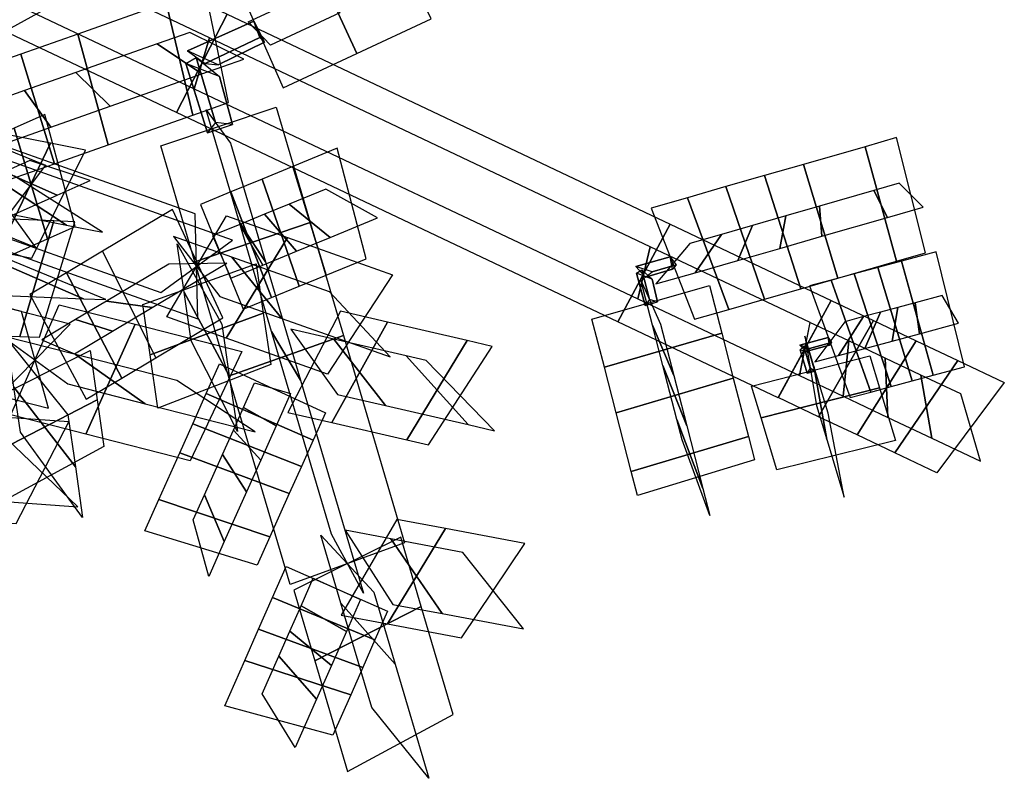
# Model space of a CAD drawing. Extents: x -1 to 1.01, y -1.07 to 0.99.
# Drawn here: x 0.51 to 0.87, y -0.54 to -0.26 of the extents above; entities that cross this region are included whole.
import ezdxf

# ---------------------------------------------------------------- set-up
doc = ezdxf.new("R2010")
doc.units = 0
doc.layers.add('B1', color=14, linetype='CONTINUOUS')
doc.layers.add('ND', color=96, linetype='CONTINUOUS')

msp = doc.modelspace()

# ---------------------------------------------------------------- linework, layer by layer
at = {"layer": 'B1', "color": 35}
for points in [[(0.572608, -0.269154, 0.959193), (0.579098, -0.273855, 0.966449), (0.599208, -0.264319, 0.967934), (0.596989, -0.258272, 0.961647)], [(0.575763, -0.271671, 0.955014), (0.584413, -0.278599, 0.960962), (0.589156, -0.29626, 0.954594), (0.582848, -0.2955, 0.947141)], [(0.739557, -0.349662, 0.942206), (0.743347, -0.353104, 0.944954), (0.745348, -0.361487, 0.941227), (0.742406, -0.360658, 0.937591)]]:
    msp.add_3dface(points, dxfattribs=at)
at = {"layer": 'B1', "color": 37}
msp.add_3dface([(0.583897, -0.274332, 0.957263), (0.572608, -0.269154, 0.959193), (0.596989, -0.258272, 0.961647), (0.60085, -0.266042, 0.959254)], dxfattribs=at)
at = {"layer": 'B1', "color": 47}
for points in [[(0.579098, -0.273855, 0.966449), (0.583897, -0.274332, 0.957263), (0.60085, -0.266042, 0.959254), (0.599208, -0.264319, 0.967934)], [(0.74342, -0.350489, 0.943224), (0.737413, -0.348432, 0.944936), (0.750044, -0.344958, 0.950084), (0.75217, -0.347927, 0.946997)], [(0.801275, -0.378627, 0.936391), (0.797626, -0.377385, 0.93751), (0.808124, -0.374564, 0.941346), (0.809363, -0.376454, 0.939346)]]:
    msp.add_3dface(points, dxfattribs=at)
at = {"layer": 'B1', "color": 251}
for points in [[(0.572007, -0.273881, 0.964955), (0.575763, -0.271671, 0.955014), (0.582848, -0.2955, 0.947141), (0.579926, -0.299355, 0.955656)], [(0.737585, -0.35095, 0.946809), (0.739557, -0.349662, 0.942206), (0.742406, -0.360658, 0.937591), (0.74079, -0.362789, 0.941517)], [(0.797749, -0.379161, 0.938394), (0.799087, -0.37773, 0.936035), (0.801536, -0.385892, 0.930089), (0.800325, -0.387748, 0.932139)]]:
    msp.add_3dface(points, dxfattribs=at)
at = {"layer": 'B1', "color": 59}
for points in [[(0.584413, -0.278599, 0.960962), (0.572007, -0.273881, 0.964955), (0.579926, -0.299355, 0.955656), (0.589156, -0.29626, 0.954594)], [(0.743347, -0.353104, 0.944954), (0.737585, -0.35095, 0.946809), (0.74079, -0.362789, 0.941517), (0.745348, -0.361487, 0.941227)], [(0.740951, -0.352468, 0.947341), (0.74342, -0.350489, 0.943224), (0.75217, -0.347927, 0.946997), (0.750847, -0.349509, 0.951311)], [(0.801199, -0.380186, 0.937281), (0.797749, -0.379161, 0.938394), (0.800325, -0.387748, 0.932139), (0.803244, -0.387002, 0.932316)], [(0.799887, -0.379791, 0.938908), (0.801275, -0.378627, 0.936391), (0.809363, -0.376454, 0.939346), (0.808623, -0.377443, 0.942099)]]:
    msp.add_3dface(points, dxfattribs=at)
at = {"layer": 'B1', "color": 45}
for points in [[(0.737413, -0.348432, 0.944936), (0.740951, -0.352468, 0.947341), (0.750847, -0.349509, 0.951311), (0.750044, -0.344958, 0.950084)], [(0.797626, -0.377385, 0.93751), (0.799887, -0.379791, 0.938908), (0.808623, -0.377443, 0.942099), (0.808124, -0.374564, 0.941346)], [(0.799087, -0.37773, 0.936035), (0.801199, -0.380186, 0.937281), (0.803244, -0.387002, 0.932316), (0.801536, -0.385892, 0.930089)]]:
    msp.add_3dface(points, dxfattribs=at)
at = {"layer": 'ND', "color": 87}
for points in [[(0.388935, -0.206791, 0.962928), (0.407162, -0.170433, 0.982174), (0.587205, -0.255745, 0.970294), (0.568513, -0.291883, 0.951079)], [(0.401312, -0.179498, 0.952243), (0.394785, -0.197726, 0.992859), (0.575086, -0.28316, 0.980962), (0.580633, -0.264467, 0.940411)]]:
    msp.add_3dface(points, dxfattribs=at)
at = {"layer": 'ND', "color": 77}
for points in [[(0.445958, -0.243576, 0.849525), (0.468175, -0.282503, 0.853478), (0.522515, -0.252617, 0.838766), (0.49989, -0.213914, 0.834926)], [(0.616642, -0.230603, 0.959885), (0.634831, -0.270183, 0.971161), (0.662136, -0.257426, 0.97001), (0.642942, -0.218315, 0.958761)], [(0.454575, -0.266701, 0.829444), (0.459557, -0.259379, 0.873559), (0.515974, -0.22835, 0.858275), (0.506432, -0.238181, 0.815416)], [(0.590242, -0.242938, 0.957327), (0.60779, -0.282817, 0.968563), (0.634831, -0.270183, 0.971161), (0.616642, -0.230603, 0.959885)], [(0.603121, -0.267184, 0.941248), (0.59491, -0.258571, 0.984641), (0.622868, -0.245508, 0.987296), (0.628605, -0.255278, 0.943751)], [(0.568513, -0.291883, 0.951079), (0.587205, -0.255745, 0.970294), (0.749965, -0.332867, 0.954452), (0.730806, -0.368784, 0.935282)], [(0.580633, -0.264467, 0.940411), (0.575086, -0.28316, 0.980962), (0.738104, -0.360404, 0.965095), (0.742667, -0.341246, 0.924639)], [(0.490071, -0.27789, 0.843851), (0.503927, -0.317658, 0.828005), (0.523701, -0.310698, 0.826508), (0.511349, -0.270401, 0.842261)], [(0.494203, -0.290358, 0.814873), (0.499795, -0.30519, 0.856983), (0.522319, -0.297262, 0.855315), (0.51273, -0.283837, 0.813454)], [(0.562773, -0.304149, 0.954904), (0.605181, -0.289928, 0.950023), (0.617678, -0.332306, 0.935129), (0.575341, -0.346773, 0.939917)], [(0.579486, -0.290918, 0.931285), (0.588467, -0.303159, 0.973642), (0.601313, -0.346723, 0.958294), (0.591706, -0.332355, 0.916752)], [(0.495132, -0.300647, 0.805474), (0.49463, -0.338658, 0.829547), (0.576449, -0.367723, 0.783336), (0.575473, -0.329187, 0.760128)], [(0.507092, -0.309658, 0.833546), (0.48267, -0.329647, 0.801475), (0.562766, -0.358099, 0.756272), (0.589156, -0.33881, 0.787191)], [(0.756402, -0.3232, 0.959996), (0.771638, -0.364253, 0.949646), (0.78468, -0.360502, 0.952953), (0.770524, -0.319139, 0.963596)], [(0.743065, -0.327036, 0.954513), (0.758977, -0.367894, 0.944414), (0.771638, -0.364253, 0.949646), (0.756402, -0.3232, 0.959996)], [(0.575341, -0.346773, 0.939917), (0.617678, -0.332306, 0.935129), (0.62994, -0.373889, 0.915197), (0.587721, -0.388754, 0.919798)], [(0.591706, -0.332355, 0.916752), (0.601313, -0.346723, 0.958294), (0.614144, -0.390234, 0.937459), (0.603517, -0.37241, 0.897535)], [(0.730806, -0.368784, 0.935282), (0.749965, -0.332867, 0.954452), (0.809198, -0.360934, 0.946997), (0.789738, -0.396708, 0.927864)], [(0.768887, -0.336676, 0.934019), (0.759152, -0.350778, 0.975624), (0.774904, -0.346248, 0.979665), (0.7803, -0.333394, 0.936884)], [(0.757246, -0.340023, 0.929166), (0.744795, -0.354906, 0.969762), (0.759152, -0.350778, 0.975624), (0.768887, -0.336676, 0.934019)], [(0.742667, -0.341246, 0.924639), (0.738104, -0.360404, 0.965095), (0.797504, -0.388551, 0.95762), (0.801432, -0.369091, 0.917241)], [(0.73922, -0.353551, 0.919436), (0.746476, -0.369739, 0.960787), (0.751328, -0.388541, 0.952532), (0.74347, -0.370022, 0.912285)], [(0.801226, -0.355625, 0.946297), (0.81618, -0.396682, 0.935563), (0.823737, -0.394652, 0.938329), (0.809238, -0.353472, 0.949219)], [(0.721257, -0.367815, 0.941485), (0.764439, -0.355474, 0.938738), (0.76897, -0.373033, 0.931072), (0.725828, -0.38553, 0.933745)], [(0.81422, -0.368778, 0.920405), (0.803186, -0.383529, 0.961456), (0.811842, -0.381204, 0.964596), (0.821133, -0.36692, 0.922952)]]:
    msp.add_3dface(points, dxfattribs=at)
at = {"layer": 'ND', "color": 85}
for points in [[(0.564771, -0.2516, 0.831095), (0.574547, -0.292803, 0.815887), (0.587644, -0.288194, 0.810871), (0.579112, -0.246553, 0.825628)], [(0.53227, -0.263038, 0.838965), (0.543487, -0.303735, 0.823391), (0.574547, -0.292803, 0.815887), (0.564771, -0.2516, 0.831095)], [(0.511349, -0.270401, 0.842261), (0.523701, -0.310698, 0.826508), (0.543487, -0.303735, 0.823391), (0.53227, -0.263038, 0.838965)], [(0.561442, -0.266694, 0.803285), (0.577875, -0.27771, 0.843697), (0.593248, -0.2723, 0.837857), (0.573508, -0.262447, 0.798642)], [(0.531576, -0.277205, 0.810484), (0.544181, -0.289569, 0.851871), (0.577875, -0.27771, 0.843697), (0.561442, -0.266694, 0.803285)], [(0.51273, -0.283837, 0.813454), (0.522319, -0.297262, 0.855315), (0.544181, -0.289569, 0.851871), (0.531576, -0.277205, 0.810484)], [(0.48841, -0.296535, 0.873049), (0.470005, -0.336502, 0.863642), (0.503048, -0.342998, 0.822553), (0.522277, -0.303193, 0.830943)], [(0.481815, -0.309633, 0.782808), (0.495404, -0.349747, 0.767617), (0.521134, -0.338335, 0.759346), (0.508844, -0.297645, 0.774105)], [(0.522277, -0.303193, 0.830943), (0.503048, -0.342998, 0.822553), (0.515337, -0.345414, 0.80424), (0.535052, -0.305705, 0.811927)], [(0.465031, -0.306604, 0.853962), (0.493384, -0.326432, 0.882729), (0.528101, -0.333258, 0.839575), (0.497224, -0.312934, 0.81392)], [(0.799038, -0.31094, 0.967329), (0.811615, -0.352757, 0.95648), (0.833197, -0.346551, 0.956727), (0.821647, -0.304438, 0.967576)], [(0.784712, -0.315059, 0.966029), (0.798083, -0.356648, 0.955251), (0.811615, -0.352757, 0.95648), (0.799038, -0.31094, 0.967329)], [(0.480705, -0.324625, 0.754767), (0.496514, -0.334755, 0.795658), (0.524641, -0.322279, 0.786589), (0.505337, -0.3137, 0.746861)], [(0.497224, -0.312934, 0.81392), (0.528101, -0.333258, 0.839575), (0.541374, -0.335867, 0.819836), (0.509015, -0.315252, 0.796331)], [(0.588521, -0.321051, 0.780183), (0.603536, -0.359908, 0.763175), (0.613644, -0.355759, 0.76214), (0.599998, -0.316341, 0.779007)], [(0.577337, -0.325642, 0.780278), (0.593039, -0.364217, 0.763249), (0.603536, -0.359908, 0.763175), (0.588521, -0.321051, 0.780183)], [(0.804851, -0.326334, 0.940099), (0.805802, -0.337363, 0.983711), (0.829962, -0.330415, 0.983957), (0.824881, -0.320574, 0.940346)], [(0.591816, -0.333005, 0.750882), (0.600241, -0.347955, 0.792476), (0.612706, -0.342838, 0.791199), (0.600936, -0.329261, 0.749948)], [(0.792516, -0.329881, 0.938979), (0.790279, -0.341827, 0.982301), (0.805802, -0.337363, 0.983711), (0.804851, -0.326334, 0.940099)], [(0.492453, -0.33048, 0.850941), (0.480734, -0.373005, 0.842063), (0.510996, -0.374216, 0.804213), (0.523527, -0.331723, 0.812079)], [(0.564945, -0.367039, 0.765454), (0.586977, -0.329871, 0.77801), (0.609358, -0.337821, 0.762264), (0.586817, -0.374809, 0.750083)], [(0.581816, -0.337109, 0.75094), (0.58856, -0.35275, 0.792587), (0.600241, -0.347955, 0.792476), (0.591816, -0.333005, 0.750882)], [(0.567448, -0.337439, 0.754059), (0.584474, -0.359471, 0.789404), (0.607316, -0.367585, 0.773318), (0.588858, -0.345044, 0.739028)], [(0.568749, -0.34016, 0.749525), (0.585213, -0.369732, 0.779173), (0.587974, -0.38873, 0.75866), (0.571328, -0.357908, 0.73042)], [(0.418584, -0.341238, 0.767971), (0.424705, -0.375762, 0.796169), (0.521495, -0.400548, 0.735097), (0.511543, -0.365043, 0.709311)], [(0.528063, -0.350772, 0.723024), (0.54843, -0.38953, 0.712652), (0.561012, -0.382042, 0.708701), (0.541414, -0.342826, 0.718831)], [(0.432647, -0.344953, 0.796268), (0.410642, -0.372047, 0.767872), (0.503588, -0.395849, 0.709221), (0.52945, -0.369743, 0.735186)], [(0.470804, -0.344416, 0.832249), (0.502383, -0.359069, 0.860755), (0.534355, -0.360348, 0.820775), (0.500168, -0.345591, 0.795516)], [(0.514646, -0.358757, 0.725811), (0.535404, -0.397282, 0.715348), (0.54843, -0.38953, 0.712652), (0.528063, -0.350772, 0.723024)], [(0.556161, -0.36241, 0.768466), (0.597802, -0.347482, 0.760232), (0.600446, -0.365681, 0.740619), (0.558856, -0.380956, 0.748462)], [(0.817697, -0.351199, 0.951473), (0.831267, -0.392628, 0.940336), (0.838937, -0.390567, 0.941656), (0.826313, -0.348884, 0.952956)], [(0.809238, -0.353472, 0.949219), (0.823737, -0.394652, 0.938329), (0.831267, -0.392628, 0.940336), (0.817697, -0.351199, 0.951473)], [(0.53143, -0.368024, 0.696504), (0.545063, -0.372277, 0.739172), (0.559612, -0.363619, 0.734603), (0.542815, -0.361249, 0.692928)], [(0.789698, -0.396689, 0.927869), (0.809238, -0.360953, 0.946992), (0.82478, -0.368317, 0.944864), (0.804488, -0.403697, 0.925863)], [(0.628896, -0.364959, 0.918191), (0.609457, -0.402108, 0.901862), (0.62571, -0.405874, 0.8911), (0.646058, -0.368935, 0.906787)], [(0.821133, -0.36692, 0.922952), (0.811842, -0.381204, 0.964596), (0.821612, -0.378578, 0.9672), (0.827352, -0.365249, 0.924609)], [(0.827352, -0.365249, 0.924609), (0.821612, -0.378578, 0.9672), (0.831564, -0.375904, 0.968912), (0.833686, -0.363547, 0.925699)], [(0.519012, -0.375415, 0.699058), (0.531038, -0.380625, 0.742102), (0.545063, -0.372277, 0.739172), (0.53143, -0.368024, 0.696504)], [(0.801347, -0.369051, 0.917253), (0.797589, -0.388591, 0.957609), (0.813548, -0.396153, 0.955414), (0.81572, -0.375862, 0.915313)], [(0.603517, -0.37241, 0.897535), (0.614144, -0.390234, 0.937459), (0.637241, -0.468559, 0.892599), (0.625481, -0.446893, 0.854958)], [(0.610642, -0.371578, 0.892986), (0.627711, -0.395489, 0.927067), (0.645367, -0.399579, 0.915313), (0.626401, -0.375229, 0.882573)], [(0.74347, -0.370022, 0.912285), (0.751328, -0.388541, 0.952532), (0.756091, -0.407003, 0.941691), (0.747291, -0.384833, 0.903538)], [(0.506236, -0.375021, 0.701028), (0.528655, -0.403064, 0.728149), (0.531385, -0.422076, 0.706205), (0.508802, -0.392892, 0.680459)], [(0.587721, -0.388754, 0.919798), (0.62994, -0.373889, 0.915197), (0.652405, -0.450072, 0.871609), (0.610317, -0.46538, 0.875948)], [(0.725828, -0.38553, 0.933745), (0.76897, -0.373033, 0.931072), (0.773231, -0.389548, 0.921348), (0.730151, -0.402287, 0.923882)], [(0.799557, -0.374118, 0.913112), (0.803846, -0.399643, 0.949917), (0.807593, -0.412131, 0.940794), (0.80285, -0.385092, 0.905144)], [(0.498054, -0.398743, 0.720589), (0.536838, -0.379342, 0.708589), (0.539449, -0.397531, 0.687636), (0.500738, -0.417437, 0.699027)], [(0.779944, -0.392445, 0.930191), (0.82346, -0.381316, 0.932838), (0.826997, -0.393102, 0.924251), (0.783447, -0.404122, 0.921687)], [(0.579517, -0.395153, 0.925853), (0.618816, -0.412276, 0.91218), (0.614452, -0.422027, 0.911035), (0.574544, -0.406266, 0.92458)], [(0.593194, -0.400315, 0.897595), (0.605138, -0.407115, 0.940439), (0.599515, -0.419681, 0.939029), (0.589481, -0.408612, 0.896586)], [(0.574544, -0.406266, 0.92458), (0.614452, -0.422027, 0.911035), (0.610023, -0.431924, 0.90911), (0.569728, -0.417027, 0.922487)], [(0.589481, -0.408612, 0.896586), (0.599515, -0.419681, 0.939029), (0.594287, -0.431363, 0.936757), (0.585464, -0.417587, 0.89484)], [(0.649514, -0.441479, 0.877315), (0.629032, -0.47667, 0.858168), (0.646102, -0.479877, 0.845815), (0.667392, -0.444837, 0.864348)], [(0.630507, -0.44547, 0.852114), (0.648039, -0.472679, 0.883369), (0.666173, -0.476085, 0.870209), (0.647321, -0.448629, 0.839954)], [(0.60884, -0.458791, 0.883509), (0.646149, -0.475197, 0.864445), (0.641495, -0.485756, 0.864432), (0.603851, -0.470111, 0.883476)], [(0.618788, -0.463115, 0.853598), (0.636202, -0.470874, 0.894355), (0.631021, -0.482626, 0.894312), (0.614325, -0.473241, 0.853597)], [(0.603851, -0.470111, 0.883476), (0.641495, -0.485756, 0.864432), (0.637027, -0.495893, 0.863442), (0.598714, -0.481764, 0.882338)], [(0.614325, -0.473241, 0.853597), (0.631021, -0.482626, 0.894312), (0.625505, -0.495142, 0.89309), (0.610236, -0.482516, 0.852691)]]:
    msp.add_3dface(points, dxfattribs=at)
at = {"layer": 'ND', "color": 75}
for points in [[(0.508844, -0.297645, 0.774105), (0.521134, -0.338335, 0.759346), (0.531325, -0.333814, 0.754634), (0.520103, -0.292651, 0.768922)], [(0.458542, -0.331144, 1.102934), (0.482887, -0.296036, 1.117053), (0.520396, -0.31127, 1.087612), (0.494443, -0.345725, 1.07481)], [(0.463241, -0.301418, 1.092612), (0.478187, -0.325763, 1.127375), (0.516872, -0.341474, 1.096972), (0.497967, -0.315522, 1.06545)], [(0.821647, -0.304438, 0.967576), (0.833197, -0.346551, 0.956727), (0.843871, -0.343481, 0.955494), (0.833265, -0.301097, 0.96625)], [(0.611336, -0.311687, 0.776755), (0.62363, -0.35166, 0.760156), (0.638273, -0.34565, 0.755802), (0.627616, -0.305004, 0.771894)], [(0.505337, -0.3137, 0.746861), (0.524641, -0.322279, 0.786589), (0.536804, -0.316884, 0.781009), (0.514624, -0.309581, 0.742547)], [(0.599998, -0.316341, 0.779007), (0.613644, -0.355759, 0.76214), (0.62363, -0.35166, 0.760156), (0.611336, -0.311687, 0.776755)], [(0.824881, -0.320574, 0.940346), (0.829962, -0.330415, 0.983957), (0.843006, -0.326664, 0.982489), (0.83413, -0.317914, 0.939255)], [(0.609945, -0.325563, 0.748158), (0.625022, -0.337783, 0.788753), (0.642485, -0.330615, 0.783524), (0.623404, -0.320039, 0.744172)], [(0.600936, -0.329261, 0.749948), (0.612706, -0.342838, 0.791199), (0.625022, -0.337783, 0.788753), (0.609945, -0.325563, 0.748158)], [(0.541414, -0.342826, 0.718831), (0.561012, -0.382042, 0.708701), (0.585616, -0.367399, 0.698237), (0.567129, -0.327523, 0.707862)], [(0.523527, -0.331723, 0.812079), (0.510996, -0.374216, 0.804213), (0.518253, -0.374506, 0.793168), (0.53123, -0.332031, 0.800381)], [(0.586817, -0.374809, 0.750083), (0.609358, -0.337821, 0.762264), (0.647897, -0.351511, 0.729677), (0.624008, -0.38802, 0.718677)], [(0.835021, -0.346544, 0.953655), (0.846689, -0.388484, 0.942278), (0.858244, -0.385379, 0.942167), (0.847761, -0.34312, 0.953518)], [(0.500168, -0.345591, 0.795516), (0.534355, -0.360348, 0.820775), (0.542551, -0.360676, 0.808354), (0.506932, -0.345861, 0.785195)], [(0.542815, -0.361249, 0.692928), (0.559612, -0.363619, 0.734603), (0.587056, -0.347286, 0.722848), (0.565689, -0.347636, 0.683252)], [(0.588858, -0.345044, 0.739028), (0.607316, -0.367585, 0.773318), (0.647078, -0.38171, 0.739659), (0.624827, -0.357822, 0.708695)], [(0.826313, -0.348884, 0.952956), (0.838937, -0.390567, 0.941656), (0.846689, -0.388484, 0.942278), (0.835021, -0.346544, 0.953655)], [(0.571328, -0.357908, 0.73042), (0.587974, -0.38873, 0.75866), (0.590945, -0.409176, 0.732342), (0.573939, -0.375871, 0.707319)], [(0.833686, -0.363547, 0.925699), (0.831564, -0.375904, 0.968912), (0.841623, -0.373201, 0.96972), (0.840087, -0.361827, 0.926213)], [(0.840087, -0.361827, 0.926213), (0.841623, -0.373201, 0.96972), (0.856036, -0.369328, 0.969548), (0.84997, -0.359171, 0.926136)], [(0.507657, -0.403024, 0.717912), (0.525381, -0.362568, 0.726496), (0.553319, -0.369722, 0.702522), (0.535238, -0.410087, 0.694257)], [(0.558856, -0.380956, 0.748462), (0.600446, -0.365681, 0.740619), (0.603187, -0.384541, 0.716356), (0.561697, -0.400506, 0.723306)], [(0.646058, -0.368935, 0.906787), (0.62571, -0.405874, 0.8911), (0.653278, -0.41226, 0.867738), (0.675438, -0.375741, 0.881875)], [(0.804488, -0.403697, 0.925863), (0.82478, -0.368317, 0.944864), (0.840468, -0.375751, 0.941167), (0.818691, -0.410427, 0.922516)], [(0.535238, -0.410087, 0.694257), (0.553319, -0.369722, 0.702522), (0.592547, -0.379768, 0.6624), (0.573634, -0.419919, 0.655005)], [(0.504409, -0.373933, 0.705442), (0.528629, -0.391658, 0.738965), (0.557084, -0.398945, 0.714527), (0.531473, -0.380864, 0.682252)], [(0.626401, -0.375229, 0.882573), (0.645367, -0.399579, 0.915313), (0.675733, -0.406614, 0.88956), (0.652983, -0.381387, 0.860054)], [(0.675438, -0.375741, 0.881875), (0.653278, -0.41226, 0.867738), (0.661214, -0.414099, 0.858927), (0.684545, -0.377851, 0.871824)], [(0.81572, -0.375862, 0.915313), (0.813548, -0.396153, 0.955414), (0.830062, -0.403978, 0.951523), (0.829098, -0.382201, 0.91216)], [(0.818691, -0.410427, 0.922516), (0.840468, -0.375751, 0.941167), (0.855806, -0.383019, 0.935971), (0.832576, -0.417007, 0.917812)], [(0.531473, -0.380864, 0.682252), (0.557084, -0.398945, 0.714527), (0.597522, -0.4093, 0.67314), (0.568659, -0.390387, 0.644265)], [(0.652983, -0.381387, 0.860054), (0.675733, -0.406614, 0.88956), (0.685476, -0.408872, 0.878834), (0.660282, -0.383078, 0.851917)], [(0.829098, -0.382201, 0.91216), (0.830062, -0.403978, 0.951523), (0.846205, -0.411627, 0.946053), (0.842176, -0.388398, 0.90773)], [(0.832576, -0.417007, 0.917812), (0.855806, -0.383019, 0.935971), (0.872836, -0.391088, 0.928345), (0.848095, -0.42436, 0.910869)], [(0.747291, -0.384833, 0.903538), (0.756091, -0.407003, 0.941691), (0.762045, -0.430079, 0.925639), (0.752436, -0.404774, 0.889696)], [(0.80285, -0.385092, 0.905144), (0.807593, -0.412131, 0.940794), (0.813957, -0.43334, 0.922219), (0.808042, -0.402394, 0.890095)], [(0.730151, -0.402287, 0.923882), (0.773231, -0.389548, 0.921348), (0.778754, -0.410953, 0.906474), (0.735728, -0.4239, 0.908861)], [(0.842176, -0.388398, 0.90773), (0.846205, -0.411627, 0.946053), (0.864074, -0.420094, 0.938049), (0.856857, -0.395354, 0.901165)], [(0.508802, -0.392892, 0.680459), (0.531385, -0.422076, 0.706205), (0.534061, -0.440713, 0.680505), (0.511168, -0.409368, 0.657748)], [(0.783447, -0.404122, 0.921687), (0.826997, -0.393102, 0.924251), (0.832816, -0.412497, 0.907312), (0.789183, -0.423236, 0.905002)], [(0.500738, -0.417437, 0.699027), (0.539449, -0.397531, 0.687636), (0.541902, -0.41461, 0.664092), (0.503328, -0.435472, 0.674161)], [(0.504458, -0.403844, 0.820398), (0.487051, -0.441353, 0.80266), (0.509584, -0.442979, 0.782289), (0.528932, -0.40561, 0.79822)], [(0.752436, -0.404774, 0.889696), (0.762045, -0.430079, 0.925639), (0.764603, -0.439993, 0.917171), (0.754365, -0.412247, 0.88326)], [(0.484298, -0.410235, 0.796628), (0.507211, -0.434962, 0.82643), (0.532345, -0.436776, 0.803637), (0.506171, -0.411813, 0.776872)], [(0.735728, -0.4239, 0.908861), (0.778754, -0.410953, 0.906474), (0.780976, -0.419565, 0.899089), (0.737992, -0.432675, 0.901342)], [(0.569728, -0.417027, 0.922487), (0.610023, -0.431924, 0.90911), (0.602875, -0.447896, 0.904724), (0.562082, -0.434112, 0.917781)], [(0.585464, -0.417587, 0.89484), (0.594287, -0.431363, 0.936757), (0.586109, -0.449635, 0.931709), (0.578848, -0.432372, 0.890797)], [(0.562082, -0.434112, 0.917781), (0.602875, -0.447896, 0.904724), (0.598211, -0.458319, 0.900419), (0.556912, -0.445665, 0.913022)], [(0.578848, -0.432372, 0.890797), (0.586109, -0.449635, 0.931709), (0.5804, -0.462393, 0.926466), (0.574722, -0.44159, 0.886975)], [(0.667392, -0.444837, 0.864348), (0.646102, -0.479877, 0.845815), (0.673267, -0.48498, 0.822277), (0.69662, -0.450328, 0.838963)], [(0.650988, -0.44799, 0.868664), (0.611734, -0.467461, 0.878893), (0.619386, -0.493411, 0.858854), (0.658516, -0.47352, 0.848965)], [(0.621626, -0.447209, 0.856436), (0.641096, -0.468242, 0.891121), (0.648897, -0.494696, 0.870676), (0.629005, -0.472235, 0.837143)], [(0.647321, -0.448629, 0.839954), (0.666173, -0.476085, 0.870209), (0.696052, -0.481698, 0.844239), (0.673835, -0.45361, 0.817)], [(0.658516, -0.47352, 0.848965), (0.619386, -0.493411, 0.858854), (0.631381, -0.534086, 0.8213), (0.6702, -0.513143, 0.812412)], [(0.629005, -0.472235, 0.837143), (0.648897, -0.494696, 0.870676), (0.661262, -0.536628, 0.831926), (0.640319, -0.510601, 0.801785)], [(0.598714, -0.481764, 0.882338), (0.637027, -0.495893, 0.863442), (0.63261, -0.505914, 0.86149), (0.593637, -0.493282, 0.880095)], [(0.610236, -0.482516, 0.852691), (0.625505, -0.495142, 0.89309), (0.620052, -0.507512, 0.89068), (0.606195, -0.491683, 0.850905)], [(0.606195, -0.491683, 0.850905), (0.620052, -0.507512, 0.89068), (0.612233, -0.52525, 0.885422), (0.600098, -0.505516, 0.84685)], [(0.593637, -0.493282, 0.880095), (0.63261, -0.505914, 0.86149), (0.626055, -0.520785, 0.857115), (0.586277, -0.509981, 0.875157)]]:
    msp.add_3dface(points, dxfattribs=at)
at = {"layer": 'ND', "color": 67}
for points in [[(0.770524, -0.319139, 0.963596), (0.78468, -0.360502, 0.952953), (0.798083, -0.356648, 0.955251), (0.784712, -0.315059, 0.966029)], [(0.7803, -0.333394, 0.936884), (0.774904, -0.346248, 0.979665), (0.790279, -0.341827, 0.982301), (0.792516, -0.329881, 0.938979)], [(0.584415, -0.384208, 0.925351), (0.623298, -0.402261, 0.911684), (0.618816, -0.412276, 0.91218), (0.579517, -0.395153, 0.925853)], [(0.597233, -0.391291, 0.897105), (0.61048, -0.395178, 0.93993), (0.605138, -0.407115, 0.940439), (0.593194, -0.400315, 0.897595)]]:
    msp.add_3dface(points, dxfattribs=at)

doc.saveas('drawing.dxf')
